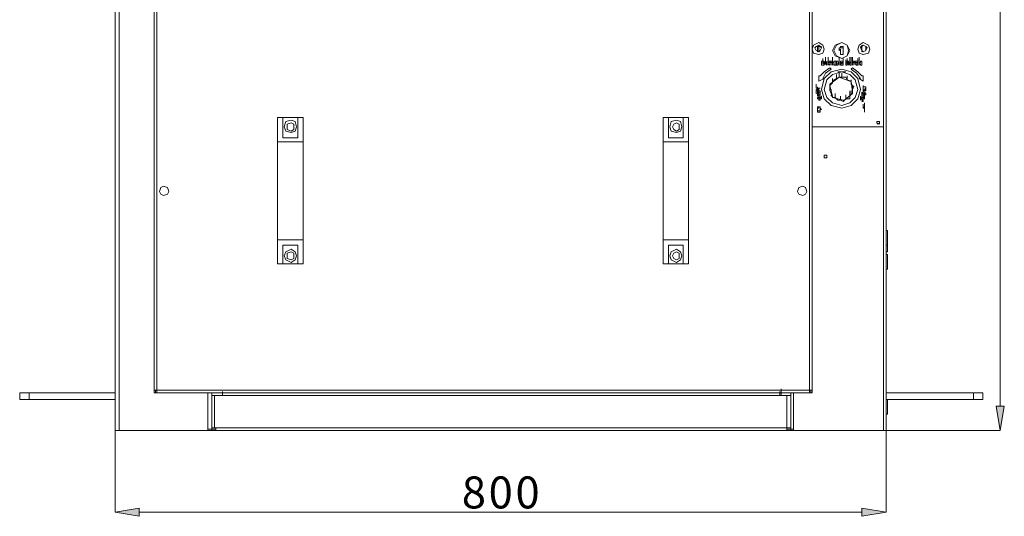
# Model space of a CAD drawing. Units: inches. Extents: x 2 to 295, y 2 to 208.
# Drawn here: x 29 to 60, y 119 to 135 of the extents above; entities that cross this region are included whole.
import ezdxf

# ---------------------------------------------------------------- set-up
doc = ezdxf.new("R2010")
doc.units = ezdxf.units.IN
doc.header["$MEASUREMENT"] = 0
doc.layers.add('OLCU', color=7, linetype='Continuous')

msp = doc.modelspace()

# ---------------------------------------------------------------- hatches: boundary and pattern name
at = {"layer": 'OLCU', "true_color": 0xff0000}
for points in [[(60.088, 122.572), (60.342, 122.572), (60.215, 121.81)], [(33.079, 119.355), (33.079, 119.101), (32.317, 119.228)], [(55.855, 119.101), (55.855, 119.355), (56.617, 119.228)]]:
    msp.add_hatch(color=1, dxfattribs=at).paths.add_polyline_path(points)

# ---------------------------------------------------------------- linework, layer by layer
at = {"layer": 'OLCU', "color": 1, "lineweight": 18, "true_color": 0xff0000}
for points in [[(60.215, 122.572), (60.215, 181.796)], [(60.088, 122.572), (60.342, 122.572), (60.215, 121.81), (60.088, 122.572)], [(32.317, 121.81), (32.317, 119.228)], [(56.617, 121.81), (60.215, 121.81)], [(56.617, 121.81), (56.617, 119.228)], [(33.079, 119.355), (33.079, 119.101), (32.317, 119.228), (33.079, 119.355)], [(33.079, 119.228), (55.855, 119.228)], [(55.855, 119.101), (55.855, 119.355), (56.617, 119.228), (55.855, 119.101)]]:
    msp.add_lwpolyline(points, dxfattribs=at)
at = {"layer": 'OLCU', "color": 7, "lineweight": 18, "true_color": 0xffffff}
for points in [[(56.617, 181.161), (56.617, 121.81)], [(32.317, 148.607), (32.317, 121.81)], [(56.532, 131.377), (56.532, 142.299)], [(33.545, 135.695), (33.545, 123.08)], [(33.63, 135.695), (33.63, 123.08)], [(54.204, 135.695), (54.204, 123.08)], [(54.289, 135.695), (54.289, 123.08)], [(54.67, 133.833), (54.627, 133.96), (54.5, 134.044), (54.331, 133.96), (54.289, 133.833), (54.331, 133.706), (54.5, 133.663), (54.627, 133.706), (54.67, 133.833)], [(54.585, 133.875), (54.542, 133.917), (54.5, 133.96), (54.415, 133.917), (54.373, 133.875), (54.415, 133.79), (54.5, 133.748), (54.542, 133.79), (54.585, 133.875)], [(54.585, 133.917), (54.415, 133.917)], [(54.458, 133.748), (54.458, 133.917)], [(54.5, 133.917), (54.5, 133.748)], [(55.474, 133.79), (55.389, 133.96), (55.22, 134.044), (55.008, 133.96), (54.923, 133.79), (55.008, 133.621), (55.22, 133.536), (55.389, 133.621), (55.474, 133.79)], [(55.431, 133.79), (55.389, 133.96), (55.22, 134.044), (55.051, 133.96), (54.966, 133.79), (55.051, 133.621), (55.22, 133.536), (55.389, 133.621), (55.431, 133.79)], [(55.135, 133.833), (55.135, 133.875), (55.177, 133.875), (55.177, 133.917)], [(55.135, 133.79), (55.135, 133.833)], [(55.177, 133.833), (55.177, 133.833), (55.135, 133.79)], [(55.177, 133.917), (55.262, 133.917)], [(55.262, 133.917), (55.177, 133.917)], [(55.262, 133.875), (55.177, 133.875)], [(55.177, 133.663), (55.177, 133.833)], [(55.262, 133.917), (55.262, 133.663)], [(56.109, 133.833), (56.067, 133.96), (55.897, 134.044), (55.77, 133.96), (55.728, 133.833), (55.77, 133.706), (55.897, 133.663), (56.067, 133.706), (56.109, 133.833)], [(56.024, 133.875), (55.982, 133.917), (55.897, 133.96), (55.855, 133.917), (55.812, 133.875), (55.855, 133.79), (55.897, 133.748), (55.982, 133.79), (56.024, 133.875)], [(55.855, 133.917), (55.812, 133.917)], [(55.855, 133.917), (55.855, 133.96)], [(55.855, 133.917), (55.855, 133.748)], [(54.585, 133.452), (54.67, 133.452)], [(54.585, 133.325), (54.585, 133.452)], [(54.627, 133.409), (54.627, 133.536)], [(54.627, 133.367), (54.627, 133.494)], [(54.67, 133.452), (54.67, 133.409)], [(54.67, 133.325), (54.712, 133.452)], [(54.67, 133.325), (54.67, 133.452)], [(54.712, 133.452), (54.712, 133.579)], [(54.712, 133.367), (54.712, 133.494)], [(54.712, 133.452), (54.754, 133.325)], [(54.754, 133.325), (54.754, 133.452)], [(54.796, 133.452), (54.796, 133.579)], [(54.796, 133.409), (54.796, 133.536)], [(54.796, 133.409), (54.796, 133.536)], [(54.796, 133.409), (54.796, 133.536)], [(54.796, 133.367), (54.796, 133.494)], [(54.796, 133.452), (54.839, 133.452), (54.839, 133.409)], [(54.796, 133.325), (54.796, 133.452)], [(54.796, 133.325), (54.796, 133.452)], [(54.839, 133.325), (54.839, 133.452)], [(54.839, 133.409), (54.839, 133.452)], [(54.839, 133.452), (54.923, 133.452)], [(54.881, 133.325), (54.881, 133.452)], [(54.923, 133.452), (54.923, 133.579)], [(54.923, 133.325), (54.923, 133.452)], [(54.923, 133.325), (54.923, 133.452)], [(54.923, 133.452), (54.923, 133.409)], [(54.923, 133.452), (54.923, 133.409)], [(54.966, 133.409), (54.966, 133.452)], [(54.966, 133.452), (55.008, 133.452)], [(55.008, 133.452), (55.051, 133.452)], [(55.008, 133.325), (55.008, 133.452)], [(55.008, 133.452), (55.008, 133.325)], [(55.051, 133.452), (55.051, 133.325)], [(55.051, 133.452), (55.093, 133.452)], [(55.051, 133.325), (55.051, 133.452)], [(55.093, 133.452), (55.135, 133.367)], [(55.135, 133.452), (55.135, 133.579)], [(55.135, 133.325), (55.135, 133.452)], [(55.135, 133.452), (55.135, 133.325)], [(55.135, 133.367), (55.135, 133.452)], [(55.262, 133.663), (55.177, 133.663)], [(55.177, 133.409), (55.177, 133.452), (55.22, 133.452)], [(55.22, 133.452), (55.262, 133.452)], [(55.262, 133.409), (55.262, 133.536)], [(55.262, 133.452), (55.262, 133.409)], [(55.347, 133.367), (55.347, 133.494)], [(55.347, 133.409), (55.347, 133.452)], [(55.347, 133.452), (55.389, 133.452), (55.389, 133.409)], [(55.389, 133.409), (55.389, 133.536)], [(55.431, 133.325), (55.389, 133.452)], [(55.389, 133.452), (55.431, 133.452)], [(55.431, 133.325), (55.431, 133.452)], [(55.431, 133.367), (55.474, 133.452)], [(55.431, 133.452), (55.431, 133.367)], [(55.474, 133.452), (55.474, 133.579)], [(55.474, 133.367), (55.516, 133.452)], [(55.474, 133.452), (55.474, 133.367)], [(55.516, 133.452), (55.516, 133.579)], [(55.516, 133.452), (55.516, 133.325)], [(55.558, 133.452), (55.558, 133.579)], [(55.558, 133.452), (55.643, 133.452)], [(55.558, 133.409), (55.558, 133.452)], [(55.558, 133.452), (55.558, 133.325)], [(55.558, 133.325), (55.558, 133.452)], [(55.558, 133.325), (55.558, 133.452)], [(55.601, 133.325), (55.601, 133.452)], [(55.643, 133.409), (55.643, 133.452), (55.685, 133.452)], [(55.643, 133.452), (55.643, 133.409)], [(55.685, 133.452), (55.728, 133.452), (55.728, 133.409)], [(55.728, 133.409), (55.728, 133.536)], [(55.728, 133.367), (55.728, 133.494)], [(55.77, 133.452), (55.77, 133.579)], [(55.77, 133.325), (55.77, 133.452)], [(55.77, 133.452), (55.77, 133.409)], [(55.77, 133.325), (55.77, 133.452)], [(55.812, 133.452), (55.855, 133.452)], [(55.812, 133.409), (55.812, 133.452)], [(55.855, 133.452), (55.855, 133.325)], [(54.839, 133.24), (54.67, 133.113), (54.542, 132.986)], [(54.67, 133.325), (54.585, 133.325)], [(55.812, 132.563), (55.728, 132.901), (55.516, 133.113), (55.22, 133.198), (54.881, 133.113), (54.67, 132.901), (54.585, 132.563), (54.67, 132.266), (54.881, 132.055), (55.22, 131.97), (55.516, 132.055), (55.728, 132.266), (55.812, 132.563)], [(54.67, 133.409), (54.627, 133.409)], [(54.627, 133.409), (54.67, 133.409)], [(54.627, 133.367), (54.67, 133.367)], [(54.67, 133.367), (54.627, 133.367)], [(54.881, 133.198), (54.712, 133.071), (54.627, 132.901)], [(54.67, 133.409), (54.67, 133.367)], [(54.67, 133.367), (54.67, 133.325)], [(54.67, 133.367), (54.67, 133.325)], [(54.712, 133.367), (54.67, 133.367)], [(54.712, 133.409), (54.712, 133.367)], [(54.712, 133.367), (54.712, 133.409)], [(54.754, 133.325), (54.712, 133.367)], [(54.796, 133.409), (54.839, 133.409)], [(54.839, 133.409), (54.796, 133.409)], [(54.839, 133.325), (54.796, 133.367)], [(54.796, 133.367), (54.796, 133.325)], [(54.839, 133.409), (54.839, 133.367)], [(54.881, 133.409), (54.839, 133.409)], [(54.839, 133.367), (54.839, 133.325)], [(54.881, 133.198), (54.839, 133.24)], [(54.881, 133.409), (54.881, 133.325)], [(54.881, 133.325), (54.881, 133.409)], [(54.923, 133.409), (54.881, 133.409)], [(54.923, 133.409), (54.966, 133.409)], [(54.966, 133.367), (54.923, 133.367)], [(54.923, 133.367), (54.923, 133.325)], [(54.966, 133.325), (54.966, 133.367)], [(55.008, 133.325), (54.966, 133.325)], [(55.051, 133.325), (55.008, 133.325)], [(55.093, 133.325), (55.051, 133.325)], [(55.135, 133.325), (55.093, 133.409)], [(55.093, 133.409), (55.093, 133.325)], [(55.177, 133.409), (55.177, 133.367), (55.22, 133.367)], [(55.177, 133.409), (55.177, 133.409)], [(55.22, 133.325), (55.177, 133.325), (55.177, 133.367), (55.177, 133.409)], [(55.22, 133.409), (55.177, 133.409)], [(55.262, 133.409), (55.22, 133.409)], [(55.22, 133.367), (55.22, 133.409)], [(55.22, 133.409), (55.262, 133.409)], [(55.22, 133.367), (55.262, 133.367)], [(55.262, 133.367), (55.22, 133.367)], [(55.262, 133.367), (55.262, 133.325), (55.22, 133.325)], [(55.262, 133.409), (55.262, 133.367)], [(55.389, 133.409), (55.347, 133.409)], [(55.347, 133.409), (55.347, 133.409)], [(55.347, 133.409), (55.347, 133.409)], [(55.347, 133.409), (55.389, 133.409)], [(55.347, 133.367), (55.347, 133.409)], [(55.389, 133.367), (55.389, 133.325), (55.347, 133.325)], [(55.347, 133.325), (55.347, 133.367)], [(55.347, 133.367), (55.347, 133.367)], [(55.347, 133.367), (55.389, 133.367)], [(55.389, 133.367), (55.347, 133.367)], [(55.389, 133.409), (55.389, 133.409)], [(55.389, 133.409), (55.389, 133.367)], [(55.474, 133.409), (55.431, 133.325)], [(55.474, 133.325), (55.474, 133.409)], [(55.516, 133.325), (55.474, 133.325)], [(55.558, 133.24), (55.516, 133.198)], [(55.812, 132.901), (55.685, 133.071), (55.516, 133.198)], [(55.601, 133.409), (55.558, 133.409)], [(55.855, 132.986), (55.728, 133.113), (55.558, 133.24)], [(55.643, 133.409), (55.601, 133.409)], [(55.601, 133.409), (55.601, 133.325)], [(55.601, 133.325), (55.601, 133.409)], [(55.685, 133.409), (55.643, 133.409)], [(55.643, 133.409), (55.643, 133.367), (55.685, 133.367)], [(55.685, 133.325), (55.685, 133.325), (55.643, 133.367), (55.643, 133.409)], [(55.728, 133.409), (55.685, 133.409)], [(55.685, 133.367), (55.728, 133.367)], [(55.728, 133.367), (55.728, 133.325), (55.685, 133.325)], [(55.77, 133.409), (55.812, 133.409)], [(55.812, 133.367), (55.77, 133.367)], [(55.77, 133.367), (55.77, 133.325)], [(55.812, 133.325), (55.812, 133.367)], [(55.855, 133.325), (55.812, 133.325)], [(54.5, 132.986), (54.5, 132.817)], [(54.542, 132.986), (54.5, 132.986)], [(54.5, 132.817), (54.67, 132.901)], [(54.67, 132.901), (54.627, 132.901)], [(55.728, 132.563), (55.643, 132.859), (55.474, 133.028), (55.22, 133.113), (54.923, 133.028), (54.754, 132.859), (54.67, 132.563), (54.754, 132.309), (54.923, 132.139), (55.22, 132.055), (55.474, 132.139), (55.643, 132.309), (55.728, 132.563)], [(55.135, 132.943), (54.839, 132.732)], [(54.923, 132.774), (54.923, 132.901)], [(54.966, 132.859), (54.923, 132.774)], [(55.051, 132.901), (54.966, 132.859)], [(55.051, 132.901), (55.051, 133.028)], [(55.135, 132.943), (55.051, 132.901)], [(55.093, 133.113), (55.347, 133.113)], [(55.135, 132.943), (55.135, 133.071)], [(55.474, 132.817), (55.135, 132.943)], [(55.22, 132.943), (55.135, 132.943)], [(55.22, 132.943), (55.22, 133.071)], [(55.347, 132.943), (55.22, 132.943)], [(55.389, 132.859), (55.347, 132.943)], [(55.389, 132.859), (55.389, 132.986)], [(55.516, 132.817), (55.389, 132.859)], [(55.516, 132.817), (55.474, 132.817)], [(55.516, 132.732), (55.516, 132.859)], [(55.558, 132.478), (55.516, 132.817)], [(55.516, 132.732), (55.516, 132.817)], [(55.812, 132.901), (55.77, 132.901)], [(55.77, 132.901), (55.897, 132.817)], [(55.897, 132.986), (55.855, 132.986)], [(55.897, 132.817), (55.897, 132.986)], [(54.415, 132.605), (54.415, 132.732)], [(54.415, 132.563), (54.5, 132.605)], [(54.5, 132.605), (54.415, 132.605)], [(54.415, 132.605), (54.542, 132.605)], [(54.415, 132.52), (54.415, 132.563)], [(54.5, 132.52), (54.415, 132.52)], [(54.415, 132.436), (54.415, 132.52)], [(54.415, 132.52), (54.458, 132.52)], [(54.458, 132.52), (54.458, 132.647)], [(54.5, 132.605), (54.458, 132.563)], [(54.458, 132.478), (54.458, 132.605)], [(54.458, 132.563), (54.5, 132.563)], [(54.458, 132.52), (54.458, 132.478)], [(54.458, 132.52), (54.5, 132.478)], [(54.458, 132.478), (54.458, 132.52)], [(54.458, 132.393), (54.458, 132.52)], [(54.542, 132.605), (54.5, 132.605)], [(54.5, 132.478), (54.5, 132.605)], [(54.5, 132.563), (54.5, 132.52)], [(54.5, 132.52), (54.542, 132.52)], [(54.5, 132.478), (54.5, 132.52)], [(54.5, 132.393), (54.5, 132.52)], [(54.542, 132.52), (54.542, 132.478)], [(54.542, 132.393), (54.542, 132.52)], [(54.923, 132.774), (54.839, 132.69)], [(54.839, 132.732), (54.839, 132.69)], [(54.839, 132.605), (54.839, 132.732)], [(54.839, 132.69), (54.923, 132.351)], [(54.839, 132.69), (54.839, 132.605)], [(54.839, 132.605), (54.839, 132.52)], [(54.839, 132.52), (54.881, 132.436)], [(54.881, 132.436), (54.881, 132.563)], [(55.474, 132.393), (55.474, 132.52)], [(55.601, 132.647), (55.516, 132.732)], [(55.516, 132.393), (55.516, 132.52)], [(55.558, 132.563), (55.558, 132.69)], [(55.558, 132.563), (55.601, 132.647)], [(55.558, 132.436), (55.558, 132.563)], [(55.897, 132.563), (55.897, 132.69)], [(55.939, 132.647), (55.897, 132.647), (55.897, 132.605)], [(55.897, 132.605), (55.897, 132.647), (55.939, 132.647)], [(55.897, 132.605), (55.897, 132.563)], [(55.897, 132.563), (55.897, 132.605)], [(55.897, 132.478), (55.897, 132.605)], [(55.897, 132.478), (55.897, 132.563)], [(55.897, 132.563), (55.982, 132.52)], [(55.982, 132.52), (55.897, 132.52)], [(55.897, 132.52), (55.897, 132.478)], [(55.982, 132.605), (55.982, 132.647), (55.939, 132.647)], [(55.939, 132.647), (55.982, 132.647), (55.982, 132.605)], [(55.939, 132.563), (55.982, 132.605)], [(55.982, 132.563), (55.939, 132.563)], [(55.982, 132.52), (55.982, 132.647)], [(55.982, 132.605), (55.982, 132.563)], [(54.542, 132.478), (54.415, 132.436)], [(54.458, 132.393), (54.458, 132.436)], [(54.458, 132.436), (54.5, 132.436), (54.5, 132.393)], [(54.5, 132.393), (54.458, 132.393)], [(54.458, 132.393), (54.458, 132.393)], [(54.458, 132.393), (54.458, 132.393)], [(54.458, 132.393), (54.5, 132.393)], [(54.458, 132.351), (54.458, 132.393)], [(54.542, 132.393), (54.458, 132.351)], [(54.458, 132.266), (54.458, 132.309), (54.5, 132.309), (54.5, 132.351)], [(54.542, 132.224), (54.5, 132.224), (54.5, 132.266), (54.458, 132.266)], [(54.5, 132.393), (54.542, 132.393)], [(54.5, 132.393), (54.5, 132.393)], [(54.5, 132.351), (54.585, 132.351), (54.585, 132.309)], [(54.542, 132.309), (54.5, 132.309)], [(54.5, 132.309), (54.5, 132.266)], [(54.5, 132.266), (54.542, 132.266)], [(54.585, 132.309), (54.585, 132.266), (54.542, 132.266), (54.542, 132.224)], [(54.542, 132.266), (54.542, 132.266)], [(54.881, 132.436), (54.923, 132.309)], [(54.881, 132.351), (54.881, 132.393)], [(54.923, 132.351), (54.923, 132.309)], [(54.923, 132.309), (55.262, 132.224)], [(54.923, 132.309), (55.008, 132.309)], [(55.008, 132.309), (55.008, 132.436)], [(55.008, 132.309), (55.093, 132.224)], [(55.093, 132.224), (55.177, 132.224)], [(55.177, 132.224), (55.177, 132.351)], [(55.177, 132.224), (55.262, 132.182)], [(55.262, 132.182), (55.347, 132.266)], [(55.262, 132.224), (55.304, 132.224)], [(55.304, 132.224), (55.558, 132.436)], [(55.347, 132.266), (55.347, 132.393)], [(55.347, 132.266), (55.474, 132.266)], [(55.474, 132.393), (55.558, 132.436)], [(55.474, 132.266), (55.474, 132.393)], [(55.558, 132.436), (55.558, 132.478)], [(55.812, 132.224), (55.812, 132.351)], [(55.812, 132.224), (55.812, 132.309)], [(55.812, 132.309), (55.897, 132.224)], [(55.855, 132.266), (55.812, 132.266)], [(55.812, 132.266), (55.812, 132.224)], [(55.855, 132.351), (55.855, 132.478)], [(55.855, 132.436), (55.855, 132.436), (55.897, 132.478), (55.939, 132.478)], [(55.897, 132.351), (55.897, 132.393), (55.855, 132.393), (55.855, 132.436)], [(55.855, 132.309), (55.855, 132.351)], [(55.855, 132.351), (55.855, 132.351)], [(55.855, 132.351), (55.855, 132.351)], [(55.855, 132.351), (55.855, 132.309)], [(55.855, 132.224), (55.855, 132.351)], [(55.855, 132.224), (55.855, 132.351)], [(55.897, 132.309), (55.855, 132.309)], [(55.855, 132.309), (55.897, 132.309)], [(55.855, 132.224), (55.855, 132.266)], [(55.855, 132.182), (55.897, 132.224)], [(55.897, 132.224), (55.855, 132.224)], [(55.939, 132.436), (55.897, 132.436)], [(55.897, 132.436), (55.897, 132.436)], [(55.897, 132.436), (55.897, 132.393)], [(55.897, 132.393), (55.939, 132.393)], [(55.982, 132.393), (55.939, 132.393), (55.939, 132.351), (55.897, 132.351)], [(55.897, 132.309), (55.897, 132.351), (55.939, 132.351)], [(55.897, 132.266), (55.897, 132.309)], [(55.897, 132.309), (55.939, 132.309)], [(55.939, 132.309), (55.897, 132.309)], [(55.897, 132.309), (55.897, 132.309)], [(55.897, 132.309), (55.897, 132.309)], [(55.939, 132.309), (55.939, 132.266), (55.897, 132.266)], [(55.897, 132.224), (55.897, 132.182)], [(55.939, 132.478), (55.939, 132.478), (55.982, 132.436), (55.982, 132.393)], [(55.939, 132.393), (55.939, 132.436)], [(55.939, 132.351), (55.939, 132.309)], [(55.939, 132.309), (55.939, 132.309)], [(54.458, 131.928), (54.458, 131.97), (54.458, 132.012), (54.5, 132.012)], [(54.5, 131.97), (54.458, 131.97), (54.458, 131.928)], [(54.458, 131.928), (54.458, 131.885), (54.5, 131.885)], [(54.458, 131.885), (54.458, 131.928)], [(54.5, 131.843), (54.458, 131.843), (54.458, 131.885)], [(54.542, 131.928), (54.542, 131.97), (54.542, 132.012), (54.5, 132.012)], [(54.5, 132.012), (54.5, 131.97)], [(54.5, 132.012), (54.542, 132.012), (54.542, 131.97), (54.585, 131.928)], [(54.5, 131.885), (54.542, 131.885), (54.542, 131.928)], [(54.585, 131.928), (54.542, 131.928), (54.542, 131.885), (54.542, 131.843), (54.5, 131.843)], [(55.897, 132.182), (55.855, 132.182)], [(55.897, 131.97), (55.897, 132.097)], [(55.897, 131.97), (55.897, 131.97), (55.939, 132.012)], [(55.939, 131.97), (55.897, 131.97)], [(55.939, 132.012), (55.939, 132.139)], [(55.939, 132.012), (55.939, 131.843)], [(55.939, 131.843), (55.939, 131.97)], [(55.939, 131.843), (55.939, 131.97)], [(37.44, 131.674), (37.609, 131.674)], [(37.44, 130.912), (37.44, 131.674)], [(37.609, 131.674), (37.609, 131.039)], [(38.075, 131.674), (37.609, 131.674)], [(38.032, 131.377), (37.99, 131.546), (37.863, 131.589), (37.694, 131.546), (37.651, 131.377), (37.694, 131.25), (37.863, 131.208), (37.99, 131.25), (38.032, 131.377)], [(38.075, 131.039), (38.075, 131.674)], [(38.075, 131.674), (38.244, 131.674)], [(38.244, 131.674), (38.244, 130.912)], [(49.589, 131.674), (49.759, 131.674)], [(49.589, 130.912), (49.589, 131.674)], [(49.759, 131.674), (49.759, 131.039)], [(50.224, 131.674), (49.759, 131.674)], [(50.182, 131.377), (50.14, 131.546), (50.013, 131.589), (49.843, 131.546), (49.801, 131.377), (49.843, 131.25), (50.013, 131.208), (50.14, 131.25), (50.182, 131.377)], [(50.224, 131.039), (50.224, 131.674)], [(50.224, 131.674), (50.394, 131.674)], [(50.394, 131.674), (50.394, 130.912)], [(37.948, 131.377), (37.948, 131.462), (37.863, 131.504), (37.736, 131.462), (37.736, 131.293), (37.863, 131.25), (37.948, 131.293), (37.948, 131.377)], [(50.098, 131.377), (50.098, 131.462), (50.013, 131.504), (49.928, 131.462), (49.886, 131.377), (49.928, 131.293), (50.013, 131.25), (50.098, 131.293), (50.098, 131.377)], [(54.289, 131.377), (56.532, 131.377)], [(56.405, 131.504), (56.405, 131.546), (56.32, 131.546), (56.32, 131.504), (56.363, 131.462), (56.405, 131.504)], [(37.609, 131.039), (38.075, 131.039)], [(49.759, 131.039), (50.224, 131.039)], [(38.244, 130.912), (37.44, 130.912)], [(37.44, 130.912), (37.44, 127.821)], [(38.244, 130.912), (38.244, 127.821)], [(50.394, 130.912), (49.589, 130.912)], [(49.589, 130.912), (49.589, 127.821)], [(50.394, 130.912), (50.394, 127.821)], [(54.754, 130.446), (54.754, 130.488), (54.67, 130.488), (54.67, 130.404), (54.754, 130.404), (54.754, 130.446)], [(34.011, 129.345), (33.968, 129.472), (33.842, 129.515), (33.757, 129.472), (33.714, 129.345), (33.757, 129.261), (33.842, 129.218), (33.968, 129.261), (34.011, 129.345)], [(54.119, 129.345), (54.077, 129.472), (53.992, 129.515), (53.865, 129.472), (53.823, 129.345), (53.865, 129.261), (53.992, 129.218), (54.077, 129.261), (54.119, 129.345)], [(32.317, 128.118), (32.317, 128.245)], [(32.317, 127.652), (32.317, 128.118)], [(56.659, 128.118), (56.617, 128.118)], [(56.659, 128.118), (56.659, 128.075)], [(56.659, 128.075), (56.659, 127.652)], [(32.317, 127.652), (32.317, 127.779)], [(32.317, 127.44), (32.317, 127.652)], [(32.317, 127.44), (32.317, 127.567)], [(37.44, 127.821), (38.244, 127.821)], [(37.44, 127.059), (37.44, 127.821)], [(38.075, 127.652), (37.609, 127.652)], [(37.609, 127.652), (37.609, 127.059)], [(38.075, 127.059), (38.075, 127.652)], [(38.244, 127.821), (38.244, 127.059)], [(49.589, 127.059), (49.589, 127.821)], [(49.589, 127.821), (50.394, 127.821)], [(50.224, 127.652), (49.759, 127.652)], [(49.759, 127.652), (49.759, 127.059)], [(50.224, 127.059), (50.224, 127.652)], [(50.394, 127.821), (50.394, 127.059)], [(56.617, 127.652), (56.659, 127.652)], [(56.659, 127.652), (56.659, 127.44)], [(32.317, 127.356), (32.317, 127.483)], [(32.317, 126.89), (32.317, 127.356)], [(38.032, 127.313), (37.99, 127.44), (37.863, 127.525), (37.694, 127.44), (37.651, 127.313), (37.694, 127.186), (37.863, 127.102), (37.99, 127.186), (38.032, 127.313)], [(37.948, 127.313), (37.948, 127.398), (37.863, 127.44), (37.736, 127.398), (37.736, 127.229), (37.863, 127.186), (37.948, 127.229), (37.948, 127.313)], [(50.182, 127.313), (50.14, 127.44), (50.013, 127.525), (49.843, 127.44), (49.801, 127.313), (49.843, 127.186), (50.013, 127.102), (50.14, 127.186), (50.182, 127.313)], [(50.098, 127.313), (50.098, 127.398), (50.013, 127.44), (49.928, 127.398), (49.886, 127.313), (49.928, 127.229), (50.013, 127.186), (50.098, 127.229), (50.098, 127.313)], [(56.617, 127.44), (56.659, 127.44)], [(56.659, 127.356), (56.617, 127.356)], [(56.659, 127.356), (56.659, 126.89)], [(32.317, 126.89), (32.317, 127.017)], [(37.609, 127.059), (37.44, 127.059)], [(37.609, 127.059), (38.075, 127.059)], [(38.244, 127.059), (38.075, 127.059)], [(49.759, 127.059), (49.589, 127.059)], [(49.759, 127.059), (50.224, 127.059)], [(50.394, 127.059), (50.224, 127.059)], [(56.617, 126.89), (56.659, 126.89)], [(56.617, 123.207), (56.617, 123.334)], [(56.617, 123.207), (56.617, 122.953)], [(29.312, 122.784), (29.312, 122.995)], [(29.312, 122.995), (29.608, 122.995)], [(29.608, 122.995), (29.608, 122.784)], [(29.608, 122.995), (32.317, 122.995)], [(32.317, 122.784), (32.317, 122.911)], [(33.63, 123.08), (33.545, 123.08)], [(33.545, 123.08), (33.545, 122.995)], [(33.587, 122.995), (33.545, 122.995)], [(33.587, 123.08), (33.587, 122.995)], [(33.587, 122.995), (33.63, 122.995)], [(33.63, 123.08), (54.204, 123.08)], [(33.63, 122.995), (33.63, 123.08)], [(33.63, 122.995), (54.204, 122.995)], [(35.365, 122.911), (35.365, 122.995)], [(35.365, 122.911), (35.365, 121.895)], [(35.365, 122.911), (35.45, 122.911)], [(35.45, 122.911), (35.45, 121.895)], [(35.45, 122.911), (35.704, 122.911)], [(35.704, 122.911), (35.704, 123.038)], [(35.704, 122.911), (35.704, 122.995)], [(35.704, 122.911), (53.273, 122.911)], [(53.273, 122.911), (53.273, 123.038)], [(53.273, 122.995), (53.273, 122.911)], [(53.273, 122.911), (53.484, 122.911)], [(53.315, 122.995), (53.315, 123.122)], [(53.315, 122.995), (53.315, 122.911)], [(53.484, 121.895), (53.484, 122.911)], [(53.484, 122.911), (53.611, 122.911)], [(53.611, 122.911), (53.611, 122.995)], [(53.611, 121.895), (53.611, 122.911)], [(54.289, 123.08), (54.204, 123.08)], [(54.204, 123.08), (54.204, 122.995)], [(54.204, 122.995), (54.246, 122.995)], [(54.246, 123.08), (54.246, 122.995)], [(54.289, 122.995), (54.246, 122.995)], [(54.289, 123.08), (54.289, 122.995)], [(56.617, 122.953), (56.617, 123.08)], [(56.617, 122.995), (59.368, 122.995)], [(59.368, 122.784), (59.368, 122.995)], [(59.368, 122.995), (59.665, 122.995)], [(59.665, 122.995), (59.665, 122.784)], [(29.608, 122.784), (29.312, 122.784)], [(29.608, 122.784), (32.317, 122.784)], [(32.317, 122.36), (32.317, 122.784)], [(56.659, 122.784), (56.617, 122.784)], [(56.617, 122.784), (59.368, 122.784)], [(56.659, 122.784), (56.659, 122.487)], [(59.665, 122.784), (59.368, 122.784)], [(32.317, 122.318), (32.317, 122.445)], [(32.317, 122.318), (32.317, 122.36)], [(56.617, 122.318), (56.659, 122.318)], [(56.659, 122.487), (56.659, 122.318)], [(35.239, 121.852), (35.239, 121.979)], [(53.484, 121.895), (53.484, 122.021)], [(53.696, 121.852), (53.696, 121.979)], [(32.445, 121.81), (32.317, 121.81)], [(35.239, 121.81), (32.445, 121.81)], [(35.365, 121.852), (35.239, 121.852)], [(35.239, 121.81), (35.239, 121.852)], [(35.365, 121.852), (35.239, 121.852)], [(35.239, 121.81), (35.365, 121.81)], [(35.45, 121.895), (35.365, 121.895)], [(35.365, 121.852), (35.365, 121.895)], [(35.365, 121.81), (35.365, 121.852)], [(35.492, 121.852), (35.365, 121.852)], [(35.492, 121.81), (35.365, 121.81)], [(35.45, 121.895), (35.492, 121.895)], [(35.492, 121.895), (53.484, 121.895)], [(35.492, 121.81), (35.492, 121.895)], [(35.492, 121.81), (53.484, 121.81)], [(53.611, 121.895), (53.484, 121.895)], [(53.484, 121.81), (53.484, 121.895)], [(53.484, 121.852), (53.611, 121.852)], [(53.484, 121.81), (53.611, 121.81)], [(53.611, 121.852), (53.611, 121.895)], [(53.611, 121.852), (53.611, 121.81)], [(53.696, 121.852), (53.611, 121.852)], [(53.696, 121.852), (53.611, 121.852)], [(53.611, 121.81), (53.696, 121.81)], [(53.696, 121.852), (53.696, 121.81)], [(53.696, 121.81), (56.532, 121.81)], [(56.532, 121.81), (56.617, 121.81)]]:
    msp.add_lwpolyline(points, dxfattribs=at)
at = {"layer": 'OLCU', "color": 8, "lineweight": 18, "true_color": 0x808080}
for points in [[(32.445, 148.607), (32.445, 121.81)], [(54.5, 133.917), (54.5, 133.748)], [(55.982, 133.917), (55.982, 133.79)], [(56.405, 131.546), (56.405, 131.462)], [(56.532, 131.377), (56.532, 121.81)], [(35.239, 121.852), (35.239, 122.995)], [(53.273, 122.995), (53.315, 122.995)], [(53.696, 122.995), (53.696, 121.852)]]:
    msp.add_lwpolyline(points, dxfattribs=at)
at = {"layer": 'OLCU', "lineweight": 0}
for points in [[(60.088, 122.572), (60.342, 122.572), (60.215, 121.81)], [(33.079, 119.355), (33.079, 119.101), (32.317, 119.228)], [(55.855, 119.101), (55.855, 119.355), (56.617, 119.228)]]:
    msp.add_lwpolyline(points, dxfattribs=at)
at = {"layer": 'OLCU', "color": 7, "lineweight": 18, "true_color": 0xffffff}
msp.add_open_spline([(54.542, 132.266), (54.542, 132.266), (54.542, 132.309), (54.542, 132.309), (54.542, 132.309), (54.585, 132.309), (54.585, 132.309), (54.585, 132.309), (54.542, 132.309), (54.542, 132.309)], degree=3, knots=[0, 0, 0, 0, 1, 1, 1, 2, 2, 2, 3, 3, 3, 3], dxfattribs=at)

# ---------------------------------------------------------------- texts
at = {"layer": 'OLCU', "color": 1, "true_color": 0xff0000, "char_height": 1.00742, "attachment_point": 7, "rotation": 0.0967}
for s, insert in [('\\fHelvetica|b0|i0|c0|p34;\\W0.999458;8', (43.245, 119.349)), ('\\fHelvetica|b0|i0|c0|p34;\\W0.999458;0', (44.091, 119.349)), ('\\fHelvetica|b0|i0|c0|p34;\\W0.999458;0', (44.938, 119.349))]:
    msp.add_mtext(s, dxfattribs=dict(at, insert=insert))

doc.saveas('drawing.dxf')
